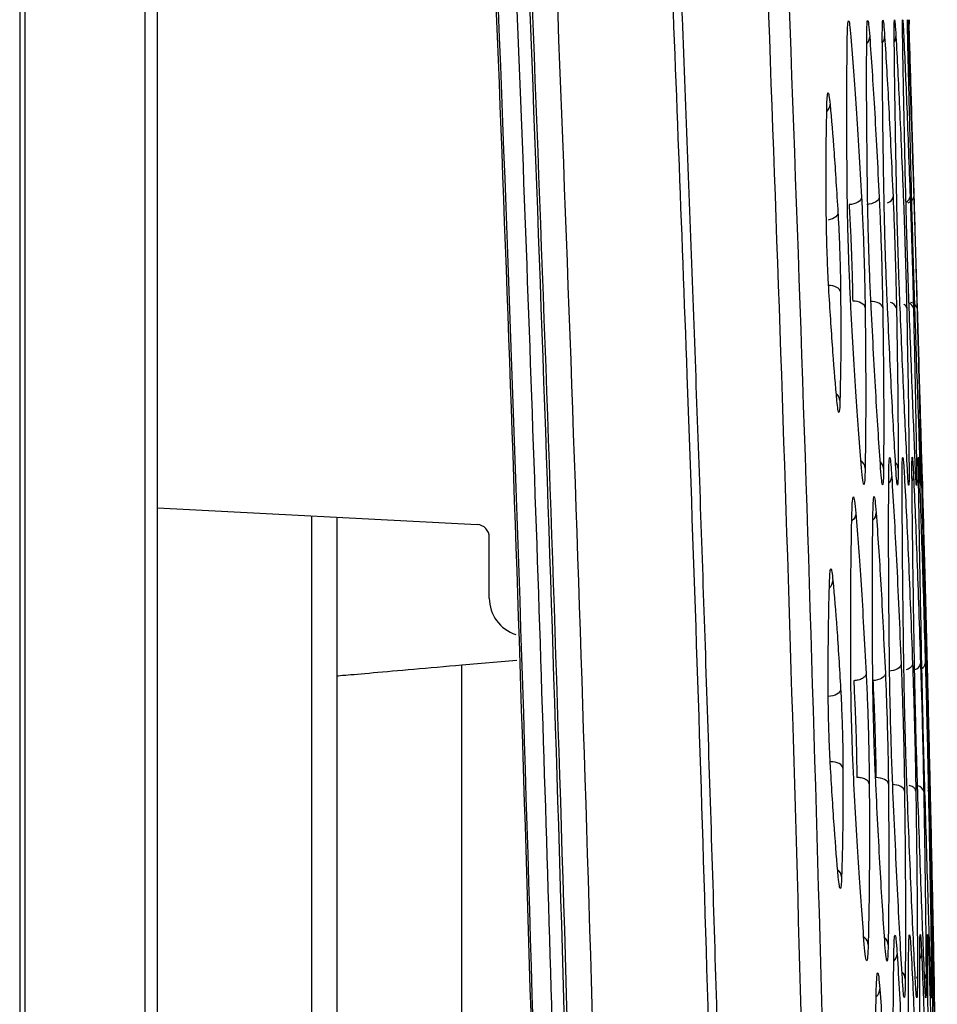
# Model space of a CAD drawing. Units: millimetres. Extents: x -2021 to 1230, y -744 to 1101.
# Drawn here: x 1193 to 1230, y 291 to 329 of the extents above; entities that cross this region are included whole.
import ezdxf

# ---------------------------------------------------------------- set-up
doc = ezdxf.new("R2010")
doc.units = ezdxf.units.MM

msp = doc.modelspace()

# ---------------------------------------------------------------- linework, layer by layer
at = {"color": 7, "linetype": 'Continuous', "lineweight": 25}
for p, q in [((1193.377, 460.124), (1193.377, -119.876)), ((1193.581, 460.124), (1193.581, -119.876)), ((1198.314, -82.936), (1198.314, 423.183)), ((1228.413, 329.431), (1228.418, 329.26)), ((1228.942, 311.244), (1228.946, 311.075)), ((1198.8, 310.198), (1211.403, 309.537)), ((1204.877, 309.879), (1204.877, 270.368)), ((1205.877, 309.827), (1205.877, 303.563)), ((1211.877, 306.634), (1211.877, 309.038)), ((1204.877, 306.624), (1204.881, 306.624)), ((1212.968, 304.184), (1210.79, 303.993)), ((1210.79, 276.254), (1210.79, 303.993)), ((1205.877, 303.563), (1205.877, 276.684)), ((1229.37, 293.386), (1229.371, 293.355))]:
    msp.add_line(p, q, dxfattribs=at)
at = {"color": 8, "linetype": 'Continuous', "lineweight": 25}
msp.add_line((1228.745, 291.634), (1228.721, 291.718), dxfattribs=at)
at = {"color": 7, "linetype": 'Continuous', "lineweight": 25, "flags": 128}
for points in [[(1198.8, -80.802), (1198.8, 169.285), (1198.8, 421.049)], [(1226.542, 322.435), (1226.532, 322.382), (1226.504, 322.331), (1226.459, 322.283), (1226.398, 322.24), (1226.324, 322.203), (1226.239, 322.175), (1226.147, 322.155), (1226.051, 322.146)], [(1227.238, 322.441), (1227.228, 322.388), (1227.2, 322.337), (1227.155, 322.289), (1227.094, 322.245), (1227.02, 322.209), (1226.935, 322.181), (1226.843, 322.162), (1226.747, 322.152)], [(1225.718, 318.703), (1225.704, 318.754), (1225.674, 318.802), (1225.627, 318.846), (1225.566, 318.885), (1225.493, 318.916), (1225.41, 318.94), (1225.32, 318.954), (1225.227, 318.959)], [(1226.684, 318.084), (1226.672, 318.134), (1226.641, 318.183), (1226.595, 318.227), (1226.534, 318.266), (1226.461, 318.297), (1226.377, 318.321), (1226.287, 318.335), (1226.194, 318.34)], [(1227.377, 318.077), (1227.364, 318.127), (1227.334, 318.176), (1227.288, 318.22), (1227.227, 318.259), (1227.153, 318.291), (1227.07, 318.314), (1226.98, 318.329), (1226.886, 318.333)], [(1228.103, 304.05), (1228.093, 303.997), (1228.065, 303.946), (1228.02, 303.898), (1227.959, 303.855), (1227.885, 303.819), (1227.8, 303.791), (1227.708, 303.773), (1227.612, 303.764)], [(1227.481, 303.676), (1227.47, 303.624), (1227.442, 303.572), (1227.397, 303.524), (1227.336, 303.482), (1227.262, 303.446), (1227.177, 303.418), (1227.085, 303.399), (1226.99, 303.39)], [(1225.72, 303.05), (1225.709, 302.998), (1225.68, 302.947), (1225.635, 302.899), (1225.574, 302.856), (1225.5, 302.82), (1225.416, 302.792), (1225.324, 302.773), (1225.229, 302.763)], [(1225.811, 299.935), (1225.798, 299.986), (1225.767, 300.034), (1225.721, 300.079), (1225.66, 300.117), (1225.586, 300.149), (1225.504, 300.173), (1225.414, 300.188), (1225.321, 300.193)], [(1227.601, 299.307), (1227.589, 299.358), (1227.559, 299.407), (1227.512, 299.452), (1227.451, 299.491), (1227.378, 299.523), (1227.294, 299.546), (1227.204, 299.561), (1227.11, 299.566)], [(1228.236, 299.032), (1228.224, 299.084), (1228.195, 299.133), (1228.149, 299.177), (1228.088, 299.216), (1228.014, 299.249), (1227.93, 299.272), (1227.84, 299.287), (1227.745, 299.292)]]:
    msp.add_lwpolyline(points, dxfattribs=at)
at = {"color": 8, "linetype": 'Continuous', "lineweight": 25, "flags": 128}
for points in [[(1225.172, 326.003), (1225.173, 326.01), (1225.178, 326.093)], [(1225.613, 321.816), (1225.603, 321.764), (1225.574, 321.712), (1225.529, 321.664), (1225.468, 321.621), (1225.394, 321.585), (1225.31, 321.556), (1225.224, 321.538)], [(1225.277, 307.236), (1225.278, 307.244), (1225.283, 307.328)], [(1229.176, 299.022), (1229.165, 299.074), (1229.165, 299.076)], [(1229.342, 292.639), (1229.334, 292.557), (1229.32, 292.507)]]:
    msp.add_lwpolyline(points, dxfattribs=at)
at = {"color": 8, "linetype": 'Continuous', "lineweight": 25}
for centre, radius, start, end in [((1226.474, 328.761), 0.391, 315.6092, 359.9138), ((1227.068, 328.767), 0.385, 321.7945, 0.2268), ((1227.525, 328.769), 0.373, 327.4556, 0.8595), ((1224.905, 326.099), 0.396, 313.9052, 359.403), ((1227.493, 322.501), 0.296, 285.2448, 349.2036), ((1228.191, 322.493), 0.27, 292.7687, 351.1909), ((1228.3, 322.514), 0.307, 284.3333, 348.5618), ((1227.622, 317.988), 0.309, 15.6591, 78.3932), ((1228.326, 318.008), 0.268, 11.9442, 70.6188), ((1228.434, 317.986), 0.304, 14.5041, 79.3416), ((1225.3, 314.39), 0.395, 4.3845, 49.6941), ((1226.281, 311.729), 0.405, 4.669, 53.3796), ((1227.022, 311.726), 0.389, 3.6676, 47.5403), ((1227.604, 311.721), 0.382, 3.1791, 41.3362), ((1227.343, 311.436), 0.389, 315.5845, 359.7998), ((1228.22, 311.441), 0.371, 328.7763, 0.7252), ((1228.434, 311.447), 0.386, 314.387, 0.28), ((1226.726, 310), 0.394, 312.8084, 359.471), ((1225.016, 307.337), 0.399, 311.5859, 358.9695), ((1228.564, 304.122), 0.31, 283.988, 347.8237), ((1228.821, 304.08), 0.235, 295.9658, 354.5407), ((1228.695, 298.946), 0.307, 14.748, 78.6297), ((1229.034, 298.998), 0.212, 6.2683, 55.722), ((1225.361, 295.622), 0.398, 4.3138, 51.5375), ((1227.201, 292.956), 0.393, 3.6166, 49.8257), ((1227.552, 292.625), 0.393, 312.5781, 359.3713), ((1228.536, 292.631), 0.373, 326.0621, 0.3608), ((1227.877, 291.62), 0.388, 3.2041, 46.6624), ((1228.717, 291.616), 0.37, 2.0823, 33.2782), ((1226.839, 291.252), 0.426, 311.6448, 357.29)]:
    msp.add_arc(centre, radius, start, end, dxfattribs=at)
at = {"color": 7, "linetype": 'Continuous', "lineweight": 25}
for centre, radius, start, end in [((-2320.614, 217.154), 3550.802, 1.230182, 1.515699), ((1211.377, 309.038), 0.5, 0, 87), ((1213.377, 306.634), 1.5, 180, 252.13)]:
    msp.add_arc(centre, radius, start, end, dxfattribs=at)
for points, knots in [([(1214.728, 420.547), (1215.068, 415.164), (1215.745, 404.445), (1216.678, 388.245), (1217.556, 371.836), (1218.379, 354.999), (1219.049, 339.922), (1219.584, 326.759), (1220, 315.722), (1220.39, 304.548), (1220.754, 293.157), (1221.091, 281.532), (1221.573, 263.014), (1222.098, 237.364), (1222.507, 204.397), (1222.65, 170.986), (1222.52, 137.346), (1222.117, 103.919), (1221.449, 71.032), (1220.546, 39.373), (1219.416, 8.366), (1218.083, -21.476), (1216.54, -51.134), (1215.339, -70.457), (1214.728, -80.3)], [0, 0, 0, 0, 0.032299, 0.064321, 0.097167, 0.13069, 0.165242, 0.187519, 0.209548, 0.231358, 0.254444, 0.277765, 0.300968, 0.365313, 0.431307, 0.498275, 0.565256, 0.63262, 0.698336, 0.762116, 0.822189, 0.884057, 0.940945, 1, 1, 1, 1]), ([(1208.97, 419.802), (1209.573, 409.855), (1210.779, 389.925), (1212.297, 359.956), (1213.606, 329.853), (1214.709, 298.912), (1215.885, 256.652), (1216.735, 203.031), (1216.745, 150.686), (1216.295, 110.174), (1215.776, 81.599), (1215.066, 53.437), (1214.182, 25.983), (1213.141, -0.753), (1211.933, -27.108), (1210.563, -53.366), (1209.501, -70.835), (1208.97, -79.554)], [0, 0, 0, 0, 0.059827, 0.119878, 0.180159, 0.240732, 0.30576, 0.433978, 0.562696, 0.620022, 0.677218, 0.734287, 0.789158, 0.842132, 0.894929, 0.947551, 1, 1, 1, 1]), ([(1208.884, -79.314), (1210.079, -58.748), (1212.475, -17.486), (1214.827, 44.674), (1216.286, 107.27), (1216.759, 170.154), (1216.286, 233.031), (1214.826, 295.608), (1212.475, 357.75), (1210.079, 399.001), (1208.884, 419.561)], [0, 0, 0, 0, 0.1238, 0.248391, 0.373806, 0.500074, 0.626301, 0.751678, 0.876234, 1, 1, 1, 1]), ([(1209.981, 419.564), (1210.58, 409.667), (1211.762, 390.116), (1213.268, 360.449), (1214.583, 330.334), (1215.692, 299.29), (1216.671, 264.143), (1217.402, 224.912), (1217.753, 181.773), (1217.656, 142.061), (1217.236, 106.162), (1216.614, 74.35), (1215.759, 43.144), (1214.817, 16.314), (1213.881, -6.295), (1213.033, -24.68), (1212.107, -42.863), (1211.105, -60.998), (1210.358, -73.177), (1209.981, -79.317)], [0, 0, 0, 0, 0.059584, 0.117711, 0.178513, 0.240736, 0.304391, 0.389812, 0.476532, 0.56365, 0.62846, 0.692288, 0.75486, 0.816063, 0.853623, 0.890849, 0.926669, 0.963035, 1, 1, 1, 1]), ([(1208.431, 418.793), (1209.25, 405.005), (1210.891, 377.403), (1212.788, 335.97), (1214.28, 294.514), (1215.333, 253.062), (1215.961, 211.607), (1216.203, 163.237), (1215.792, 107.955), (1214.358, 45.766), (1212.025, -16.414), (1209.629, -57.833), (1208.431, -78.546)], [0, 0, 0, 0, 0.083268, 0.166686, 0.250019, 0.333337, 0.416651, 0.499944, 0.624922, 0.749903, 0.874929, 1, 1, 1, 1]), ([(1222.278, 170.124), (1222.263, 178.533), (1222.234, 195.255), (1221.996, 220.199), (1221.622, 244.832), (1221.105, 268.99), (1220.462, 292.483), (1219.753, 313.734), (1219.006, 333.113), (1218.244, 350.74), (1217.416, 368.021), (1216.525, 384.97), (1215.566, 401.876), (1214.852, 413.264), (1214.49, 419.022)], [0, 0, 0, 0, 0.101271, 0.20137, 0.300392, 0.397954, 0.492378, 0.583436, 0.654065, 0.725984, 0.795976, 0.862495, 0.930476, 1, 1, 1, 1]), ([(1207.638, 418.522), (1207.803, 415.865), (1208.107, 410.936), (1208.511, 404.124), (1208.837, 398.482), (1209.097, 393.879), (1209.317, 389.91), (1209.616, 384.406), (1210.003, 377.079), (1210.859, 360.078), (1212.365, 326.585), (1213.962, 278.7), (1215.026, 224.284), (1215.414, 167.177), (1214.941, 105.315), (1213.412, 41.393), (1211.646, -3.164), (1210.431, -28.333), (1210.016, -36.553), (1209.678, -42.991), (1209.406, -48.03), (1209.175, -52.236), (1208.885, -57.405), (1208.532, -63.527), (1208.113, -70.59), (1207.803, -75.61), (1207.638, -78.275)], [0, 0, 0, 0, 0.016067, 0.029806, 0.041182, 0.050168, 0.057629, 0.065175, 0.08343, 0.101908, 0.167904, 0.285759, 0.391037, 0.496354, 0.630394, 0.764363, 0.882208, 0.899493, 0.916426, 0.931879, 0.938404, 0.946879, 0.9573, 0.969645, 0.983887, 1, 1, 1, 1]), ([(1207.699, 418.526), (1209.048, 394.875), (1211.743, 347.592), (1214.145, 276.606), (1215.388, 205.621), (1215.388, 134.63), (1214.145, 63.643), (1211.743, -7.344), (1209.048, -54.628), (1207.699, -78.279)], [0, 0, 0, 0, 0.1429569, 0.2858026, 0.4285966, 0.5713942, 0.7141926, 0.857044, 1, 1, 1, 1]), ([(1223.267, 341.203), (1223.668, 330.542), (1224.467, 309.244), (1225.346, 277.299), (1226, 245.384), (1226.416, 213.463), (1226.607, 181.542), (1226.578, 151.89), (1226.38, 124.527), (1226.059, 99.454), (1225.595, 74.386), (1224.981, 49.354), (1224.226, 24.237), (1223.588, 7.481), (1223.267, -0.956)], [0, 0, 0, 0, 0.093514, 0.18682, 0.280127, 0.373324, 0.466645, 0.559939, 0.63324, 0.706505, 0.779735, 0.85302, 0.925991, 1, 1, 1, 1]), ([(1222.495, 0.064), (1222.712, 5.712), (1223.14, 16.867), (1223.699, 33.738), (1224.198, 50.767), (1224.631, 68.079), (1225, 85.679), (1225.362, 107.166), (1225.656, 132.713), (1225.803, 162.155), (1225.758, 192.366), (1225.507, 222.945), (1225.046, 253.384), (1224.389, 282.953), (1223.564, 311.736), (1222.849, 330.754), (1222.495, 340.183)], [0, 0, 0, 0, 0.049837, 0.09844, 0.148858, 0.20007, 0.251142, 0.304093, 0.389577, 0.476431, 0.563727, 0.655985, 0.746084, 0.832179, 0.916796, 1, 1, 1, 1]), ([(1226.747, 328.759), (1226.75, 328.941), (1226.756, 329.305), (1226.783, 329.453), (1226.819, 329.308), (1226.849, 328.943), (1226.865, 328.76)], [0, 0, 0, 0, 0.24951, 0.499262, 0.749183, 1, 1, 1, 1]), ([(1227.361, 328.767), (1227.362, 328.95), (1227.365, 329.315), (1227.384, 329.464), (1227.414, 329.317), (1227.44, 328.952), (1227.453, 328.768)], [0, 0, 0, 0, 0.249514, 0.499264, 0.749191, 1, 1, 1, 1]), ([(1227.83, 328.774), (1227.829, 328.957), (1227.828, 329.323), (1227.841, 329.471), (1227.864, 329.325), (1227.886, 328.958), (1227.898, 328.774)], [0, 0, 0, 0, 0.249517, 0.499264, 0.749192, 1, 1, 1, 1]), ([(1228.161, 328.778), (1228.158, 328.961), (1228.154, 329.328), (1228.161, 329.477), (1228.177, 329.33), (1228.196, 328.963), (1228.205, 328.779)], [0, 0, 0, 0, 0.249518, 0.499265, 0.74919, 1, 1, 1, 1]), ([(1228.36, 328.781), (1228.356, 328.964), (1228.348, 329.331), (1228.349, 329.48), (1228.36, 329.333), (1228.375, 328.965), (1228.382, 328.781)], [0, 0, 0, 0, 0.249523, 0.49927, 0.749194, 1, 1, 1, 1]), ([(1228.433, 328.782), (1228.427, 328.969), (1228.416, 329.345), (1228.414, 329.402), (1228.413, 329.431)], [0, 0, 0, 0, 0.499038, 1, 1, 1, 1]), ([(1225.982, 328.748), (1225.987, 328.929), (1225.997, 329.293), (1226.03, 329.44), (1226.073, 329.295), (1226.108, 328.932), (1226.126, 328.75)], [0, 0, 0, 0, 0.249513, 0.499261, 0.749192, 1, 1, 1, 1]), ([(1225.982, 322.43), (1225.972, 323.646), (1225.951, 326.083), (1225.972, 327.858), (1225.982, 328.748)], [0, 0, 0, 0, 0.498711, 1, 1, 1, 1]), ([(1226.126, 328.75), (1226.196, 327.866), (1226.337, 326.094), (1226.474, 323.656), (1226.542, 322.435)], [0, 0, 0, 0, 0.498716, 1, 1, 1, 1]), ([(1226.781, 322.437), (1226.767, 323.653), (1226.737, 326.093), (1226.744, 327.868), (1226.747, 328.759)], [0, 0, 0, 0, 0.498709, 1, 1, 1, 1]), ([(1226.865, 328.76), (1226.927, 327.876), (1227.051, 326.102), (1227.175, 323.663), (1227.238, 322.441)], [0, 0, 0, 0, 0.498716, 1, 1, 1, 1]), ([(1227.428, 322.443), (1227.409, 323.66), (1227.37, 326.1), (1227.364, 327.877), (1227.361, 328.767)], [0, 0, 0, 0, 0.498713, 1, 1, 1, 1]), ([(1227.453, 328.768), (1227.507, 327.883), (1227.616, 326.109), (1227.728, 323.669), (1227.784, 322.446)], [0, 0, 0, 0, 0.498715, 1, 1, 1, 1]), ([(1227.928, 322.447), (1227.905, 323.665), (1227.858, 326.106), (1227.839, 327.883), (1227.83, 328.774)], [0, 0, 0, 0, 0.498714, 1, 1, 1, 1]), ([(1227.898, 328.774), (1227.944, 327.889), (1228.038, 326.113), (1228.138, 323.673), (1228.188, 322.449)], [0, 0, 0, 0, 0.498713, 1, 1, 1, 1]), ([(1228.288, 322.45), (1228.261, 323.668), (1228.207, 326.11), (1228.176, 327.887), (1228.161, 328.778)], [0, 0, 0, 0, 0.498716, 1, 1, 1, 1]), ([(1228.205, 328.779), (1228.245, 327.893), (1228.324, 326.117), (1228.413, 323.675), (1228.458, 322.452)], [0, 0, 0, 0, 0.498715, 1, 1, 1, 1]), ([(1228.517, 322.452), (1228.486, 323.67), (1228.424, 326.112), (1228.381, 327.89), (1228.36, 328.781)], [0, 0, 0, 0, 0.4987139, 1, 1, 1, 1]), ([(1228.382, 328.781), (1228.415, 327.895), (1228.481, 326.118), (1228.561, 323.677), (1228.601, 322.453)], [0, 0, 0, 0, 0.498713, 1, 1, 1, 1]), ([(1228.62, 322.453), (1228.585, 323.671), (1228.514, 326.113), (1228.46, 327.891), (1228.433, 328.782)], [0, 0, 0, 0, 0.498716, 1, 1, 1, 1]), ([(1225.178, 326.093), (1225.183, 326.223), (1225.194, 326.483), (1225.222, 326.589), (1225.259, 326.485), (1225.287, 326.225), (1225.301, 326.095)], [0, 0, 0, 0, 0.249515, 0.499288, 0.749338, 1, 1, 1, 1]), ([(1225.154, 321.812), (1225.15, 322.636), (1225.143, 324.287), (1225.166, 325.49), (1225.178, 326.093)], [0, 0, 0, 0, 0.4987107, 1, 1, 1, 1]), ([(1225.301, 326.095), (1225.354, 325.496), (1225.46, 324.295), (1225.562, 322.644), (1225.613, 321.816)], [0, 0, 0, 0, 0.498713, 1, 1, 1, 1]), ([(1226.126, 318.089), (1226.109, 318.427), (1226.074, 319.102), (1226.03, 320.256), (1225.997, 321.412), (1225.987, 322.09), (1225.982, 322.43)], [0, 0, 0, 0, 0.249529, 0.499305, 0.749354, 1, 1, 1, 1]), ([(1226.542, 322.435), (1226.559, 322.097), (1226.593, 321.42), (1226.635, 320.263), (1226.668, 319.104), (1226.679, 318.424), (1226.684, 318.084)], [0, 0, 0, 0, 0.249528, 0.499276, 0.749201, 1, 1, 1, 1]), ([(1226.923, 318.081), (1226.907, 318.42), (1226.874, 319.098), (1226.833, 320.256), (1226.799, 321.416), (1226.787, 322.096), (1226.781, 322.437)], [0, 0, 0, 0, 0.249524, 0.499276, 0.749206, 1, 1, 1, 1]), ([(1227.238, 322.441), (1227.253, 322.102), (1227.284, 321.423), (1227.325, 320.263), (1227.358, 319.1), (1227.37, 318.418), (1227.377, 318.077)], [0, 0, 0, 0, 0.249526, 0.499274, 0.749204, 1, 1, 1, 1]), ([(1227.566, 318.075), (1227.551, 318.414), (1227.522, 319.094), (1227.482, 320.255), (1227.448, 321.419), (1227.435, 322.101), (1227.428, 322.443)], [0, 0, 0, 0, 0.249525, 0.499275, 0.749205, 1, 1, 1, 1]), ([(1227.784, 322.446), (1227.798, 322.106), (1227.826, 321.425), (1227.865, 320.262), (1227.899, 319.097), (1227.913, 318.413), (1227.92, 318.071)], [0, 0, 0, 0, 0.249521, 0.499274, 0.749199, 1, 1, 1, 1]), ([(1228.062, 318.069), (1228.049, 318.41), (1228.022, 319.092), (1227.984, 320.255), (1227.95, 321.421), (1227.935, 322.105), (1227.928, 322.447)], [0, 0, 0, 0, 0.249527, 0.499275, 0.749204, 1, 1, 1, 1]), ([(1228.188, 322.449), (1228.201, 322.108), (1228.227, 321.426), (1228.264, 320.262), (1228.297, 319.094), (1228.313, 318.41), (1228.321, 318.067)], [0, 0, 0, 0, 0.249522, 0.499275, 0.749196, 1, 1, 1, 1]), ([(1228.42, 318.066), (1228.408, 318.407), (1228.383, 319.09), (1228.347, 320.255), (1228.313, 321.422), (1228.297, 322.107), (1228.288, 322.45)], [0, 0, 0, 0, 0.249522, 0.499277, 0.749201, 1, 1, 1, 1]), ([(1228.458, 322.452), (1228.47, 322.11), (1228.493, 321.427), (1228.529, 320.261), (1228.562, 319.093), (1228.579, 318.407), (1228.588, 318.064)], [0, 0, 0, 0, 0.249524, 0.499276, 0.749203, 1, 1, 1, 1]), ([(1228.646, 318.063), (1228.635, 318.405), (1228.613, 319.088), (1228.578, 320.255), (1228.544, 321.423), (1228.526, 322.109), (1228.517, 322.452)], [0, 0, 0, 0, 0.24952, 0.499269, 0.749198, 1, 1, 1, 1]), ([(1228.601, 322.453), (1228.611, 322.111), (1228.633, 321.428), (1228.667, 320.261), (1228.701, 319.092), (1228.719, 318.406), (1228.728, 318.062)], [0, 0, 0, 0, 0.249522, 0.499273, 0.749197, 1, 1, 1, 1]), ([(1228.748, 318.062), (1228.738, 318.404), (1228.717, 319.088), (1228.683, 320.255), (1228.649, 321.424), (1228.63, 322.109), (1228.62, 322.453)], [0, 0, 0, 0, 0.249517, 0.499269, 0.749194, 1, 1, 1, 1]), ([(1226.051, 322.146), (1226.07, 321.821), (1226.103, 321.225), (1226.146, 320.205), (1226.178, 319.222), (1226.188, 318.628), (1226.194, 318.34)], [0, 0, 0, 0, 0.272935, 0.4992806, 0.756676, 1, 1, 1, 1]), ([(1225.259, 318.708), (1225.246, 318.949), (1225.219, 319.432), (1225.187, 320.258), (1225.163, 321.084), (1225.157, 321.569), (1225.154, 321.812)], [0, 0, 0, 0, 0.249526, 0.499307, 0.749362, 1, 1, 1, 1]), ([(1225.613, 321.816), (1225.626, 321.574), (1225.653, 321.09), (1225.685, 320.263), (1225.708, 319.433), (1225.715, 318.947), (1225.718, 318.703)], [0, 0, 0, 0, 0.249524, 0.499299, 0.749354, 1, 1, 1, 1]), ([(1225.572, 314.422), (1225.52, 315.022), (1225.415, 316.226), (1225.312, 317.879), (1225.259, 318.708)], [0, 0, 0, 0, 0.498715, 1, 1, 1, 1]), ([(1225.718, 318.703), (1225.722, 317.879), (1225.731, 316.226), (1225.706, 315.023), (1225.694, 314.42)], [0, 0, 0, 0, 0.4986988, 1, 1, 1, 1]), ([(1226.542, 311.764), (1226.474, 312.65), (1226.337, 314.426), (1226.197, 316.866), (1226.126, 318.089)], [0, 0, 0, 0, 0.4987182, 1, 1, 1, 1]), ([(1226.684, 318.084), (1226.696, 316.867), (1226.719, 314.427), (1226.696, 312.652), (1226.685, 311.762)], [0, 0, 0, 0, 0.498707, 1, 1, 1, 1]), ([(1227.295, 311.753), (1227.235, 312.639), (1227.114, 314.416), (1226.987, 316.857), (1226.923, 318.081)], [0, 0, 0, 0, 0.498715, 1, 1, 1, 1]), ([(1227.377, 318.077), (1227.393, 316.859), (1227.424, 314.418), (1227.415, 312.642), (1227.41, 311.751)], [0, 0, 0, 0, 0.498708, 1, 1, 1, 1]), ([(1227.895, 311.744), (1227.843, 312.63), (1227.739, 314.408), (1227.624, 316.85), (1227.566, 318.075)], [0, 0, 0, 0, 0.498715, 1, 1, 1, 1]), ([(1227.92, 318.071), (1227.94, 316.853), (1227.98, 314.411), (1227.983, 312.633), (1227.985, 311.742)], [0, 0, 0, 0, 0.498708, 1, 1, 1, 1]), ([(1228.35, 311.736), (1228.306, 312.623), (1228.217, 314.402), (1228.114, 316.845), (1228.062, 318.069)], [0, 0, 0, 0, 0.498712, 1, 1, 1, 1]), ([(1228.321, 318.067), (1228.344, 316.848), (1228.392, 314.405), (1228.408, 312.627), (1228.415, 311.735)], [0, 0, 0, 0, 0.498711, 1, 1, 1, 1]), ([(1228.668, 311.731), (1228.631, 312.618), (1228.557, 314.397), (1228.466, 316.841), (1228.42, 318.066)], [0, 0, 0, 0, 0.498711, 1, 1, 1, 1]), ([(1228.588, 318.064), (1228.615, 316.845), (1228.671, 314.401), (1228.698, 312.622), (1228.711, 311.731)], [0, 0, 0, 0, 0.498713, 1, 1, 1, 1]), ([(1228.859, 311.728), (1228.829, 312.615), (1228.767, 314.394), (1228.686, 316.838), (1228.646, 318.063)], [0, 0, 0, 0, 0.498707, 1, 1, 1, 1]), ([(1228.728, 318.062), (1228.76, 316.843), (1228.823, 314.399), (1228.861, 312.62), (1228.88, 311.728)], [0, 0, 0, 0, 0.498713, 1, 1, 1, 1]), ([(1228.929, 311.727), (1228.904, 312.614), (1228.855, 314.393), (1228.783, 316.837), (1228.748, 318.062)], [0, 0, 0, 0, 0.498708, 1, 1, 1, 1]), ([(1225.694, 314.42), (1225.689, 314.29), (1225.678, 314.029), (1225.649, 313.924), (1225.614, 314.029), (1225.586, 314.291), (1225.572, 314.422)], [0, 0, 0, 0, 0.2495151, 0.499287, 0.74934, 1, 1, 1, 1]), ([(1227.615, 311.433), (1227.618, 311.642), (1227.624, 312.061), (1227.651, 312.231), (1227.687, 312.064), (1227.717, 311.644), (1227.732, 311.434)], [0, 0, 0, 0, 0.249515, 0.49926, 0.749188, 1, 1, 1, 1]), ([(1228.143, 311.44), (1228.144, 311.65), (1228.146, 312.07), (1228.165, 312.24), (1228.193, 312.072), (1228.219, 311.652), (1228.231, 311.441)], [0, 0, 0, 0, 0.2495147, 0.4992627, 0.7491903, 1, 1, 1, 1]), ([(1228.53, 311.445), (1228.529, 311.655), (1228.527, 312.076), (1228.539, 312.246), (1228.56, 312.078), (1228.581, 311.657), (1228.591, 311.446)], [0, 0, 0, 0, 0.2495149, 0.4992667, 0.7491906, 1, 1, 1, 1]), ([(1228.784, 311.448), (1228.782, 311.659), (1228.776, 312.08), (1228.781, 312.25), (1228.795, 312.082), (1228.812, 311.66), (1228.82, 311.449)], [0, 0, 0, 0, 0.249515, 0.499263, 0.749187, 1, 1, 1, 1]), ([(1228.915, 311.45), (1228.911, 311.661), (1228.902, 312.081), (1228.9, 312.252), (1228.908, 312.083), (1228.921, 311.662), (1228.927, 311.45)], [0, 0, 0, 0, 0.249522, 0.499269, 0.749193, 1, 1, 1, 1]), ([(1226.685, 311.762), (1226.679, 311.58), (1226.669, 311.216), (1226.636, 311.069), (1226.593, 311.216), (1226.559, 311.581), (1226.542, 311.764)], [0, 0, 0, 0, 0.249519, 0.499265, 0.749182, 1, 1, 1, 1]), ([(1227.41, 311.751), (1227.407, 311.568), (1227.4, 311.203), (1227.374, 311.056), (1227.339, 311.203), (1227.309, 311.569), (1227.295, 311.753)], [0, 0, 0, 0, 0.249514, 0.499259, 0.749176, 1, 1, 1, 1]), ([(1227.985, 311.742), (1227.983, 311.559), (1227.98, 311.193), (1227.961, 311.045), (1227.932, 311.192), (1227.907, 311.56), (1227.895, 311.744)], [0, 0, 0, 0, 0.249515, 0.499261, 0.749183, 1, 1, 1, 1]), ([(1228.415, 311.735), (1228.416, 311.552), (1228.416, 311.185), (1228.403, 311.036), (1228.381, 311.184), (1228.36, 311.552), (1228.35, 311.736)], [0, 0, 0, 0, 0.249515, 0.499259, 0.749183, 1, 1, 1, 1]), ([(1228.711, 311.731), (1228.713, 311.547), (1228.717, 311.179), (1228.709, 311.031), (1228.694, 311.178), (1228.677, 311.547), (1228.668, 311.731)], [0, 0, 0, 0, 0.249515, 0.499263, 0.749186, 1, 1, 1, 1]), ([(1228.88, 311.728), (1228.883, 311.544), (1228.89, 311.176), (1228.889, 311.027), (1228.879, 311.175), (1228.866, 311.544), (1228.859, 311.728)], [0, 0, 0, 0, 0.249522, 0.499261, 0.749184, 1, 1, 1, 1]), ([(1228.946, 311.075), (1228.946, 311.104), (1228.944, 311.162), (1228.934, 311.538), (1228.929, 311.727)], [0, 0, 0, 0, 0.499114, 1, 1, 1, 1]), ([(1227.644, 304.046), (1227.63, 305.467), (1227.603, 308.318), (1227.611, 310.392), (1227.615, 311.433)], [0, 0, 0, 0, 0.498715, 1, 1, 1, 1]), ([(1227.732, 311.434), (1227.795, 310.401), (1227.919, 308.328), (1228.042, 305.478), (1228.103, 304.05)], [0, 0, 0, 0, 0.498715, 1, 1, 1, 1]), ([(1228.208, 304.051), (1228.19, 305.473), (1228.152, 308.324), (1228.146, 310.399), (1228.143, 311.44)], [0, 0, 0, 0, 0.498715, 1, 1, 1, 1]), ([(1228.231, 311.441), (1228.285, 310.407), (1228.391, 308.333), (1228.499, 305.483), (1228.553, 304.054)], [0, 0, 0, 0, 0.498713, 1, 1, 1, 1]), ([(1228.629, 304.054), (1228.606, 305.477), (1228.56, 308.329), (1228.54, 310.404), (1228.53, 311.445)], [0, 0, 0, 0, 0.498715, 1, 1, 1, 1]), ([(1228.591, 311.446), (1228.636, 310.411), (1228.725, 308.337), (1228.82, 305.486), (1228.867, 304.056)], [0, 0, 0, 0, 0.498713, 1, 1, 1, 1]), ([(1228.916, 304.057), (1228.889, 305.479), (1228.835, 308.332), (1228.801, 310.408), (1228.784, 311.448)], [0, 0, 0, 0, 0.498716, 1, 1, 1, 1]), ([(1228.82, 311.449), (1228.857, 310.414), (1228.931, 308.339), (1229.014, 305.487), (1229.055, 304.058)], [0, 0, 0, 0, 0.498711, 1, 1, 1, 1]), ([(1229.079, 304.058), (1229.048, 305.481), (1228.985, 308.333), (1228.938, 310.409), (1228.915, 311.45)], [0, 0, 0, 0, 0.498717, 1, 1, 1, 1]), ([(1228.927, 311.45), (1228.957, 310.415), (1229.016, 308.34), (1229.088, 305.488), (1229.124, 304.058)], [0, 0, 0, 0, 0.498711, 1, 1, 1, 1]), ([(1226.163, 309.983), (1226.17, 310.165), (1226.183, 310.529), (1226.22, 310.677), (1226.266, 310.531), (1226.301, 310.168), (1226.318, 309.985)], [0, 0, 0, 0, 0.249515, 0.499263, 0.749191, 1, 1, 1, 1]), ([(1226.991, 309.995), (1226.996, 310.177), (1227.005, 310.542), (1227.035, 310.691), (1227.074, 310.545), (1227.104, 310.18), (1227.12, 309.997)], [0, 0, 0, 0, 0.249516, 0.4992619, 0.7491916, 1, 1, 1, 1]), ([(1226.12, 303.664), (1226.117, 304.88), (1226.111, 307.318), (1226.146, 309.093), (1226.163, 309.983)], [0, 0, 0, 0, 0.498713, 1, 1, 1, 1]), ([(1226.318, 309.985), (1226.388, 309.101), (1226.527, 307.329), (1226.658, 304.891), (1226.724, 303.669)], [0, 0, 0, 0, 0.498717, 1, 1, 1, 1]), ([(1226.983, 303.672), (1226.975, 304.889), (1226.96, 307.328), (1226.981, 309.105), (1226.991, 309.995)], [0, 0, 0, 0, 0.498714, 1, 1, 1, 1]), ([(1227.12, 309.997), (1227.181, 309.112), (1227.304, 307.338), (1227.421, 304.899), (1227.481, 303.676)], [0, 0, 0, 0, 0.498717, 1, 1, 1, 1]), ([(1225.283, 307.328), (1225.29, 307.458), (1225.302, 307.718), (1225.334, 307.824), (1225.372, 307.72), (1225.4, 307.46), (1225.414, 307.33)], [0, 0, 0, 0, 0.24951, 0.49929, 0.74934, 1, 1, 1, 1]), ([(1225.229, 303.046), (1225.23, 303.87), (1225.233, 305.522), (1225.266, 306.725), (1225.283, 307.328)], [0, 0, 0, 0, 0.498708, 1, 1, 1, 1]), ([(1225.414, 307.33), (1225.467, 306.731), (1225.573, 305.529), (1225.671, 303.878), (1225.72, 303.05)], [0, 0, 0, 0, 0.498713, 1, 1, 1, 1]), ([(1210.79, 303.993), (1210.145, 303.937), (1208.854, 303.824), (1207.219, 303.68), (1206.091, 303.583), (1205.947, 303.57), (1205.877, 303.563)], [0, 0, 0, 0, 0.25002, 0.500032, 0.75677, 1, 1, 1, 1]), ([(1227.781, 299.037), (1227.765, 299.427), (1227.734, 300.207), (1227.693, 301.538), (1227.661, 302.872), (1227.65, 303.654), (1227.644, 304.046)], [0, 0, 0, 0, 0.249526, 0.499277, 0.749207, 1, 1, 1, 1]), ([(1228.103, 304.05), (1228.118, 303.66), (1228.148, 302.879), (1228.187, 301.546), (1228.219, 300.209), (1228.23, 299.425), (1228.236, 299.032)], [0, 0, 0, 0, 0.249528, 0.499275, 0.7492, 1, 1, 1, 1]), ([(1228.341, 299.031), (1228.327, 299.422), (1228.298, 300.203), (1228.26, 301.537), (1228.228, 302.874), (1228.215, 303.658), (1228.208, 304.051)], [0, 0, 0, 0, 0.249522, 0.4992739, 0.7491995, 1, 1, 1, 1]), ([(1228.553, 304.054), (1228.567, 303.663), (1228.593, 302.881), (1228.63, 301.545), (1228.662, 300.206), (1228.675, 299.421), (1228.682, 299.028)], [0, 0, 0, 0, 0.249523, 0.499278, 0.749202, 1, 1, 1, 1]), ([(1228.757, 299.027), (1228.744, 299.418), (1228.719, 300.201), (1228.683, 301.537), (1228.651, 302.876), (1228.637, 303.661), (1228.629, 304.054)], [0, 0, 0, 0, 0.249525, 0.499278, 0.749204, 1, 1, 1, 1]), ([(1228.867, 304.056), (1228.879, 303.665), (1228.903, 302.882), (1228.938, 301.544), (1228.969, 300.204), (1228.984, 299.418), (1228.992, 299.024)], [0, 0, 0, 0, 0.249522, 0.499272, 0.749198, 1, 1, 1, 1]), ([(1229.04, 299.024), (1229.029, 299.415), (1229.006, 300.199), (1228.972, 301.537), (1228.94, 302.877), (1228.924, 303.663), (1228.916, 304.057)], [0, 0, 0, 0, 0.249522, 0.499276, 0.749202, 1, 1, 1, 1]), ([(1229.055, 304.058), (1229.066, 303.666), (1229.087, 302.882), (1229.121, 301.544), (1229.152, 300.203), (1229.168, 299.416), (1229.176, 299.022)], [0, 0, 0, 0, 0.249524, 0.499275, 0.749201, 1, 1, 1, 1]), ([(1229.2, 299.022), (1229.19, 299.414), (1229.17, 300.198), (1229.137, 301.537), (1229.105, 302.878), (1229.088, 303.664), (1229.079, 304.058)], [0, 0, 0, 0, 0.24952, 0.499275, 0.749199, 1, 1, 1, 1]), ([(1229.124, 304.058), (1229.134, 303.667), (1229.153, 302.883), (1229.186, 301.544), (1229.217, 300.202), (1229.235, 299.415), (1229.244, 299.021)], [0, 0, 0, 0, 0.249521, 0.499272, 0.749196, 1, 1, 1, 1]), ([(1226.245, 299.321), (1226.229, 299.659), (1226.196, 300.335), (1226.157, 301.489), (1226.129, 302.646), (1226.123, 303.324), (1226.12, 303.664)], [0, 0, 0, 0, 0.249525, 0.499302, 0.749353, 1, 1, 1, 1]), ([(1226.724, 303.669), (1226.717, 303.636), (1226.706, 303.583), (1226.644, 303.519), (1226.581, 303.474), (1226.503, 303.436), (1226.389, 303.399), (1226.295, 303.389), (1226.233, 303.383)], [0, 0, 0, 0, 0.23986, 0.368602, 0.499986, 0.631359, 0.76012, 1, 1, 1, 1]), ([(1226.724, 303.669), (1226.74, 303.331), (1226.771, 302.654), (1226.809, 301.496), (1226.837, 300.336), (1226.844, 299.656), (1226.848, 299.315)], [0, 0, 0, 0, 0.2495263, 0.4992741, 0.7492015, 1, 1, 1, 1]), ([(1227.106, 299.312), (1227.091, 299.651), (1227.06, 300.33), (1227.023, 301.489), (1226.995, 302.65), (1226.987, 303.331), (1226.983, 303.672)], [0, 0, 0, 0, 0.249523, 0.499275, 0.749203, 1, 1, 1, 1]), ([(1227.481, 303.676), (1227.495, 303.337), (1227.524, 302.657), (1227.56, 301.496), (1227.588, 300.332), (1227.597, 299.649), (1227.601, 299.307)], [0, 0, 0, 0, 0.249527, 0.499275, 0.749199, 1, 1, 1, 1]), ([(1225.321, 299.94), (1225.308, 300.182), (1225.283, 300.665), (1225.254, 301.49), (1225.234, 302.318), (1225.231, 302.803), (1225.229, 303.046)], [0, 0, 0, 0, 0.249523, 0.499304, 0.749351, 1, 1, 1, 1]), ([(1225.72, 303.05), (1225.732, 302.808), (1225.757, 302.324), (1225.786, 301.496), (1225.806, 300.666), (1225.81, 300.179), (1225.811, 299.935)], [0, 0, 0, 0, 0.249529, 0.499297, 0.749347, 1, 1, 1, 1]), ([(1226.233, 303.383), (1226.25, 303.063), (1226.282, 302.468), (1226.32, 301.449), (1226.347, 300.459), (1226.354, 299.864), (1226.357, 299.573)], [0, 0, 0, 0, 0.267932, 0.49929, 0.755073, 1, 1, 1, 1]), ([(1226.99, 303.39), (1227.005, 303.064), (1227.034, 302.467), (1227.07, 301.442), (1227.097, 300.453), (1227.106, 299.857), (1227.11, 299.566)], [0, 0, 0, 0, 0.271678, 0.499278, 0.75631, 1, 1, 1, 1]), ([(1225.627, 295.654), (1225.575, 296.254), (1225.471, 297.458), (1225.371, 299.111), (1225.321, 299.94)], [0, 0, 0, 0, 0.4987189, 1, 1, 1, 1]), ([(1225.811, 299.935), (1225.811, 299.111), (1225.809, 297.458), (1225.775, 296.255), (1225.758, 295.652)], [0, 0, 0, 0, 0.4987, 1, 1, 1, 1]), ([(1226.848, 299.315), (1226.839, 299.348), (1226.82, 299.416), (1226.705, 299.502), (1226.543, 299.562), (1226.418, 299.57), (1226.357, 299.573)], [0, 0, 0, 0, 0.241004, 0.500016, 0.758994, 1, 1, 1, 1]), ([(1226.652, 292.995), (1226.584, 293.881), (1226.448, 295.658), (1226.313, 298.098), (1226.245, 299.321)], [0, 0, 0, 0, 0.498718, 1, 1, 1, 1]), ([(1226.848, 299.315), (1226.852, 298.098), (1226.86, 295.658), (1226.824, 293.883), (1226.805, 292.993)], [0, 0, 0, 0, 0.498709, 1, 1, 1, 1]), ([(1227.467, 292.983), (1227.407, 293.87), (1227.289, 295.647), (1227.167, 298.088), (1227.106, 299.312)], [0, 0, 0, 0, 0.498715, 1, 1, 1, 1]), ([(1227.601, 299.307), (1227.61, 298.09), (1227.627, 295.648), (1227.604, 293.872), (1227.593, 292.981)], [0, 0, 0, 0, 0.498708, 1, 1, 1, 1]), ([(1228.15, 291.644), (1228.091, 292.679), (1227.972, 294.755), (1227.845, 297.607), (1227.781, 299.037)], [0, 0, 0, 0, 0.498715, 1, 1, 1, 1]), ([(1228.236, 299.032), (1228.251, 297.61), (1228.282, 294.758), (1228.27, 292.682), (1228.264, 291.642)], [0, 0, 0, 0, 0.49871, 1, 1, 1, 1]), ([(1228.66, 291.636), (1228.61, 292.672), (1228.51, 294.748), (1228.397, 297.601), (1228.341, 299.031)], [0, 0, 0, 0, 0.498712, 1, 1, 1, 1]), ([(1228.682, 299.028), (1228.701, 297.605), (1228.74, 294.752), (1228.743, 292.675), (1228.745, 291.634)], [0, 0, 0, 0, 0.498712, 1, 1, 1, 1]), ([(1229.028, 291.63), (1228.987, 292.666), (1228.904, 294.743), (1228.806, 297.596), (1228.757, 299.027)], [0, 0, 0, 0, 0.498712, 1, 1, 1, 1]), ([(1228.992, 299.024), (1229.015, 297.601), (1229.063, 294.747), (1229.078, 292.67), (1229.086, 291.629)], [0, 0, 0, 0, 0.498712, 1, 1, 1, 1]), ([(1229.267, 291.626), (1229.234, 292.662), (1229.168, 294.739), (1229.083, 297.593), (1229.04, 299.024)], [0, 0, 0, 0, 0.498711, 1, 1, 1, 1]), ([(1229.176, 299.022), (1229.204, 297.599), (1229.259, 294.745), (1229.287, 292.667), (1229.301, 291.625)], [0, 0, 0, 0, 0.498714, 1, 1, 1, 1]), ([(1229.388, 291.624), (1229.362, 292.66), (1229.31, 294.737), (1229.236, 297.591), (1229.2, 299.022)], [0, 0, 0, 0, 0.498709, 1, 1, 1, 1]), ([(1229.244, 299.021), (1229.276, 297.598), (1229.34, 294.743), (1229.379, 292.665), (1229.399, 291.624)], [0, 0, 0, 0, 0.498714, 1, 1, 1, 1]), ([(1225.758, 295.652), (1225.751, 295.522), (1225.738, 295.261), (1225.707, 295.156), (1225.669, 295.261), (1225.641, 295.523), (1225.627, 295.654)], [0, 0, 0, 0, 0.249512, 0.499293, 0.749341, 1, 1, 1, 1]), ([(1227.816, 292.618), (1227.821, 292.828), (1227.831, 293.248), (1227.861, 293.418), (1227.899, 293.25), (1227.93, 292.831), (1227.945, 292.62)], [0, 0, 0, 0, 0.249514, 0.499262, 0.749192, 1, 1, 1, 1]), ([(1228.399, 292.626), (1228.402, 292.837), (1228.408, 293.257), (1228.43, 293.428), (1228.461, 293.26), (1228.486, 292.839), (1228.499, 292.628)], [0, 0, 0, 0, 0.249515, 0.4992613, 0.7491883, 1, 1, 1, 1]), ([(1228.838, 292.632), (1228.838, 292.843), (1228.84, 293.264), (1228.855, 293.435), (1228.878, 293.266), (1228.899, 292.844), (1228.909, 292.633)], [0, 0, 0, 0, 0.249518, 0.499264, 0.74919, 1, 1, 1, 1]), ([(1229.141, 292.636), (1229.14, 292.847), (1229.138, 293.268), (1229.146, 293.439), (1229.162, 293.271), (1229.178, 292.848), (1229.186, 292.637)], [0, 0, 0, 0, 0.249517, 0.499262, 0.749187, 1, 1, 1, 1]), ([(1229.32, 292.639), (1229.317, 292.849), (1229.312, 293.271), (1229.314, 293.442), (1229.324, 293.273), (1229.336, 292.85), (1229.342, 292.639)], [0, 0, 0, 0, 0.24952, 0.499267, 0.74919, 1, 1, 1, 1]), ([(1229.386, 292.639), (1229.381, 292.855), (1229.372, 293.287), (1229.371, 293.353), (1229.37, 293.386)], [0, 0, 0, 0, 0.499035, 1, 1, 1, 1]), ([(1226.805, 292.993), (1226.798, 292.811), (1226.784, 292.447), (1226.748, 292.3), (1226.703, 292.447), (1226.669, 292.812), (1226.652, 292.995)], [0, 0, 0, 0, 0.249517, 0.499262, 0.749189, 1, 1, 1, 1]), ([(1227.593, 292.981), (1227.588, 292.799), (1227.578, 292.433), (1227.548, 292.285), (1227.511, 292.433), (1227.481, 292.799), (1227.467, 292.983)], [0, 0, 0, 0, 0.249516, 0.499262, 0.749186, 1, 1, 1, 1]), ([(1227.797, 285.23), (1227.792, 286.652), (1227.781, 289.503), (1227.804, 291.578), (1227.816, 292.618)], [0, 0, 0, 0, 0.4987137, 1, 1, 1, 1]), ([(1227.945, 292.62), (1228.006, 291.586), (1228.129, 289.514), (1228.244, 286.664), (1228.301, 285.235)], [0, 0, 0, 0, 0.498715, 1, 1, 1, 1]), ([(1228.418, 285.236), (1228.408, 286.658), (1228.387, 289.51), (1228.395, 291.586), (1228.399, 292.626)], [0, 0, 0, 0, 0.4987147, 1, 1, 1, 1]), ([(1228.499, 292.628), (1228.551, 291.593), (1228.654, 289.52), (1228.754, 286.668), (1228.804, 285.239)], [0, 0, 0, 0, 0.498713, 1, 1, 1, 1]), ([(1228.89, 285.24), (1228.875, 286.662), (1228.846, 289.515), (1228.84, 291.591), (1228.838, 292.632)], [0, 0, 0, 0, 0.498715, 1, 1, 1, 1]), ([(1228.909, 292.633), (1228.952, 291.599), (1229.038, 289.524), (1229.123, 286.672), (1229.166, 285.242)], [0, 0, 0, 0, 0.4987139, 1, 1, 1, 1]), ([(1229.224, 285.242), (1229.206, 286.665), (1229.168, 289.518), (1229.15, 291.595), (1229.141, 292.636)], [0, 0, 0, 0, 0.498715, 1, 1, 1, 1]), ([(1229.186, 292.637), (1229.221, 291.602), (1229.29, 289.526), (1229.363, 286.674), (1229.399, 285.244)], [0, 0, 0, 0, 0.498711, 1, 1, 1, 1]), ([(1229.433, 285.244), (1229.41, 286.667), (1229.365, 289.52), (1229.335, 291.597), (1229.32, 292.639)], [0, 0, 0, 0, 0.498717, 1, 1, 1, 1]), ([(1229.342, 292.639), (1229.369, 291.604), (1229.424, 289.528), (1229.486, 286.675), (1229.517, 285.244)], [0, 0, 0, 0, 0.4987108, 1, 1, 1, 1]), ([(1229.528, 285.245), (1229.501, 286.668), (1229.449, 289.521), (1229.407, 291.598), (1229.386, 292.639)], [0, 0, 0, 0, 0.498715, 1, 1, 1, 1]), ([(1227.125, 291.23), (1227.131, 291.412), (1227.144, 291.778), (1227.177, 291.926), (1227.218, 291.78), (1227.249, 291.415), (1227.264, 291.232)], [0, 0, 0, 0, 0.249515, 0.499265, 0.74919, 1, 1, 1, 1]), ([(1228.264, 291.642), (1228.261, 291.432), (1228.254, 291.012), (1228.228, 290.842), (1228.193, 291.011), (1228.165, 291.433), (1228.15, 291.644)], [0, 0, 0, 0, 0.249515, 0.499259, 0.749186, 1, 1, 1, 1]), ([(1228.745, 291.634), (1228.743, 291.424), (1228.74, 291.003), (1228.722, 290.833), (1228.695, 291.002), (1228.671, 291.424), (1228.66, 291.636)], [0, 0, 0, 0, 0.2495179, 0.4992632, 0.7491843, 1, 1, 1, 1]), ([(1229.086, 291.629), (1229.087, 291.418), (1229.087, 290.997), (1229.076, 290.826), (1229.056, 290.996), (1229.038, 291.418), (1229.028, 291.63)], [0, 0, 0, 0, 0.249514, 0.49926, 0.749185, 1, 1, 1, 1]), ([(1229.301, 291.625), (1229.303, 291.415), (1229.307, 290.993), (1229.302, 290.822), (1229.289, 290.991), (1229.274, 291.414), (1229.267, 291.626)], [0, 0, 0, 0, 0.24952, 0.499265, 0.749187, 1, 1, 1, 1]), ([(1229.399, 291.624), (1229.403, 291.413), (1229.41, 290.991), (1229.411, 290.82), (1229.404, 290.989), (1229.394, 291.412), (1229.388, 291.624)], [0, 0, 0, 0, 0.2495179, 0.4992641, 0.7491904, 1, 1, 1, 1]), ([(1227.074, 284.906), (1227.074, 286.123), (1227.074, 288.563), (1227.108, 290.339), (1227.125, 291.23)], [0, 0, 0, 0, 0.498711, 1, 1, 1, 1]), ([(1227.264, 291.232), (1227.325, 290.346), (1227.446, 288.572), (1227.559, 286.132), (1227.615, 284.91)], [0, 0, 0, 0, 0.499145, 1, 1, 1, 1])]:
    msp.add_open_spline(points, degree=3, knots=knots, dxfattribs=at)
at = {"color": 8, "linetype": 'Continuous', "lineweight": 25}
for points, knots in [([(1228.321, 318.067), (1228.313, 318.105), (1228.302, 318.164), (1228.23, 318.206), (1228.205, 318.221)], [0, 0, 0, 0, 0.650357, 1, 1, 1, 1]), ([(1226.318, 309.985), (1226.311, 309.925), (1226.298, 309.809), (1226.204, 309.721), (1226.159, 309.678)], [0, 0, 0, 0, 0.517536, 1, 1, 1, 1]), ([(1228.553, 304.054), (1228.544, 304.016), (1228.526, 303.936), (1228.417, 303.851), (1228.324, 303.822), (1228.298, 303.814)], [0, 0, 0, 0, 0.400369, 0.832027, 1, 1, 1, 1]), ([(1228.682, 299.028), (1228.672, 299.065), (1228.65, 299.141), (1228.541, 299.221), (1228.449, 299.245), (1228.423, 299.252)], [0, 0, 0, 0, 0.400967, 0.832168, 1, 1, 1, 1]), ([(1226.805, 292.993), (1226.795, 293.051), (1226.775, 293.166), (1226.678, 293.25), (1226.63, 293.292)], [0, 0, 0, 0, 0.503555, 1, 1, 1, 1])]:
    msp.add_open_spline(points, degree=3, knots=knots, dxfattribs=at)

doc.saveas('drawing.dxf')
